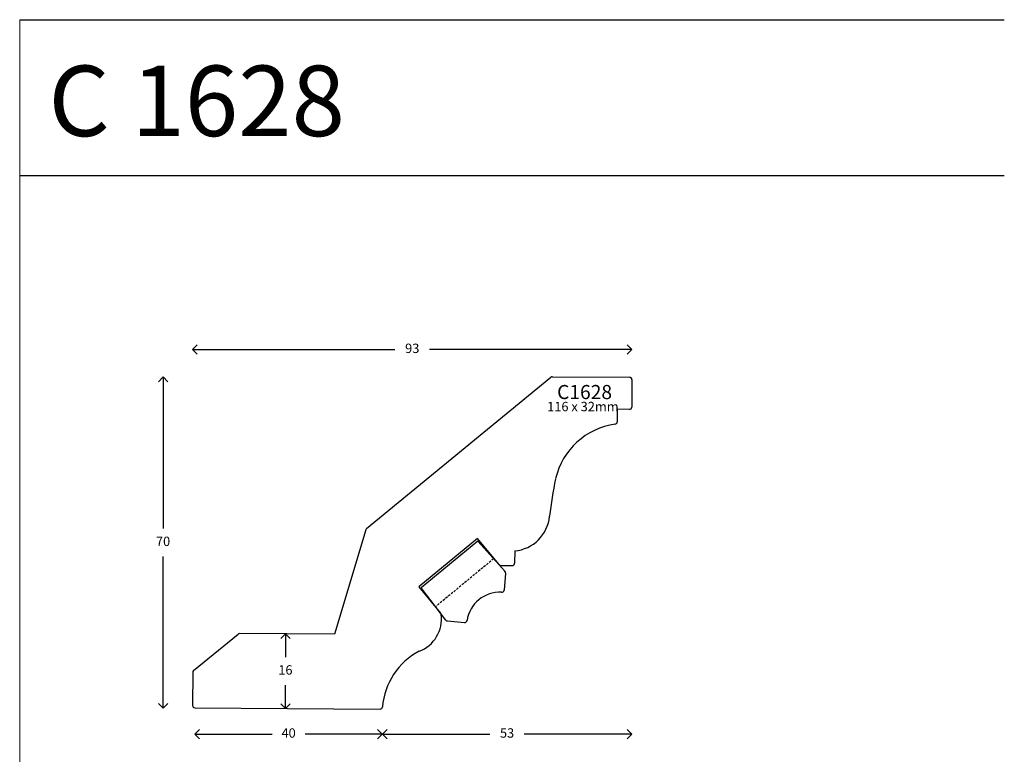
# Model space of a CAD drawing. Units: millimetres. Extents: x 11 to 3475, y 254 to 1781.
# Drawn here: x 744 to 953, y 394 to 551 of the extents above; entities that cross this region are included whole.
import ezdxf

# ---------------------------------------------------------------- set-up
doc = ezdxf.new("R2010")
doc.units = ezdxf.units.MM
doc.linetypes.add('DASHED', pattern=[0.75, 0.5, -0.25])
doc.layers.add('TEXT', color=7, linetype='Continuous', lineweight=15)
doc.styles.add('5', font='times.ttf', dxfattribs={"height": 8})
doc.styles.add('P', font='times.ttf', dxfattribs={"height": 5})
doc.dimstyles.new('A4', dxfattribs={"dimtxt": 2, "dimasz": 2, "dimexe": 0, "dimexo": 30, "dimgap": 2, "dimtad": 0, "dimtih": 1, "dimtoh": 1, "dimdec": 0, "dimdsep": 46, "dimtxsty": 'Standard', "dimblk": 'OPEN90', "dimcen": -1, "dimse1": 1, "dimse2": 1, "dimclrd": 256, "dimclre": 256, "dimclrt": 256, "dimadec": 0, "dimazin": 0, "dimtfac": 1, "dimtdec": 0, "dimtmove": 2, "dimatfit": 2, "dimldrblk": 'OPEN90', "dimfxl": 1, "dimlwd": -1, "dimlwe": 5, "dimarcsym": 1})

# ---------------------------------------------------------------- blocks, each defined once
blk = doc.blocks.new('_Open90')
at = {"color": 0, "linetype": 'ByBlock', "lineweight": -2}
for p, q in [((0, 0), (-1, 0)), ((-0.5, 0.5), (0, 0)), ((0, 0), (-0.5, -0.5))]:
    blk.add_line(p, q, dxfattribs=at)
blk = doc.blocks.new('*D44')
at = {"transparency": 16777216}
for p, q in [((19761.95, 3852.12), (19761.95, 3821.89)), ((19761.95, 3785.66), (19761.95, 3815.89))]:
    blk.add_line(p, q, dxfattribs=at)
at = {"layer": 'Defpoints', "color": 0, "transparency": 16777216}
for p in [(19852.97, 3854.12), (19761.95, 3783.66), (19780.64, 3783.66)]:
    blk.add_point(p, dxfattribs=at)
at = {"transparency": 16777216, "xscale": 2, "yscale": 2, "zscale": 2}
for p, rotation in [((19761.95, 3854.12), 90), ((19761.95, 3783.66), 270)]:
    blk.add_blockref('_Open90', p, dxfattribs=dict(at, rotation=rotation))
at = {"transparency": 16777216, "insert": (19761.95, 3818.89), "char_height": 2, "attachment_point": 5}
blk.add_mtext('70', dxfattribs=at)
blk = doc.blocks.new('*D45')
at = {"transparency": 16777216}
for p, q in [((19770.23, 3859.96), (19811.28, 3859.96)), ((19859.66, 3859.96), (19818.61, 3859.96))]:
    blk.add_line(p, q, dxfattribs=at)
at = {"layer": 'Defpoints', "color": 0, "transparency": 16777216}
for p in [(19861.66, 3859.96), (19861.66, 3850.64), (19768.23, 3787.75)]:
    blk.add_point(p, dxfattribs=at)
at = {"transparency": 16777216, "xscale": 2, "yscale": 2, "zscale": 2, "rotation": 180}
blk.add_blockref('_Open90', (19768.23, 3859.96), dxfattribs=at)
at = {"transparency": 16777216, "xscale": 2, "yscale": 2, "zscale": 2}
blk.add_blockref('_Open90', (19861.66, 3859.96), dxfattribs=at)
at = {"transparency": 16777216, "insert": (19814.95, 3859.96), "char_height": 2, "attachment_point": 5}
blk.add_mtext('93', dxfattribs=at)
blk = doc.blocks.new('*D46')
at = {"transparency": 16777216}
for p, q in [((19787.97, 3797.45), (19787.97, 3794.53)), ((19787.97, 3785.6), (19787.97, 3788.53))]:
    blk.add_line(p, q, dxfattribs=at)
at = {"layer": 'Defpoints', "color": 0, "transparency": 16777216}
for p in [(19788.32, 3799.45), (19787.97, 3783.6), (19788.21, 3783.6)]:
    blk.add_point(p, dxfattribs=at)
at = {"transparency": 16777216, "xscale": 2, "yscale": 2, "zscale": 2}
for p, rotation in [((19787.97, 3799.45), 90), ((19787.97, 3783.6), 270)]:
    blk.add_blockref('_Open90', p, dxfattribs=dict(at, rotation=rotation))
at = {"transparency": 16777216, "insert": (19787.97, 3791.53), "char_height": 2, "attachment_point": 5}
blk.add_mtext('16', dxfattribs=at)
blk = doc.blocks.new('*D47')
at = {"transparency": 16777216}
for p, q in [((19770.71, 3778.11), (19785.15, 3778.11)), ((19806.58, 3778.11), (19792.15, 3778.11))]:
    blk.add_line(p, q, dxfattribs=at)
at = {"layer": 'Defpoints', "color": 0, "transparency": 16777216}
for p in [(19768.71, 3784.24), (19808.58, 3783.8), (19768.71, 3778.11)]:
    blk.add_point(p, dxfattribs=at)
at = {"transparency": 16777216, "xscale": 2, "yscale": 2, "zscale": 2, "rotation": 180}
blk.add_blockref('_Open90', (19768.71, 3778.11), dxfattribs=at)
at = {"transparency": 16777216, "xscale": 2, "yscale": 2, "zscale": 2}
blk.add_blockref('_Open90', (19808.58, 3778.11), dxfattribs=at)
at = {"transparency": 16777216, "insert": (19788.65, 3778.11), "char_height": 2, "attachment_point": 5}
blk.add_mtext('40', dxfattribs=at)
blk = doc.blocks.new('*D48')
at = {"transparency": 16777216}
for p, q in [((19810.61, 3778.11), (19831.46, 3778.11)), ((19859.64, 3778.11), (19838.79, 3778.11))]:
    blk.add_line(p, q, dxfattribs=at)
at = {"layer": 'Defpoints', "color": 0, "transparency": 16777216}
for p in [(19861.64, 3847.73), (19808.61, 3783.92), (19861.64, 3778.11)]:
    blk.add_point(p, dxfattribs=at)
at = {"transparency": 16777216, "xscale": 2, "yscale": 2, "zscale": 2, "rotation": 180}
blk.add_blockref('_Open90', (19808.61, 3778.11), dxfattribs=at)
at = {"transparency": 16777216, "xscale": 2, "yscale": 2, "zscale": 2}
blk.add_blockref('_Open90', (19861.64, 3778.11), dxfattribs=at)
at = {"transparency": 16777216, "insert": (19835.12, 3778.11), "char_height": 2, "attachment_point": 5}
blk.add_mtext('53', dxfattribs=at)
blk = doc.blocks.new('C1628')
for p, q in [((19805.25, 3821.88), (19844.44, 3854.07)), ((19844.76, 3854.18), (19861.19, 3854.06)), ((19861.68, 3853.56), (19861.64, 3847.73)), ((19858.57, 3847.25), (19858.55, 3844.57)), ((19861.14, 3847.23), (19858.57, 3847.25)), ((19805.09, 3821.63), (19798.42, 3799.38)), ((19828.84, 3819.77), (19816.33, 3809.49)), ((19828.89, 3819.2), (19816.88, 3809.26)), ((19833.41, 3814.2), (19828.84, 3819.77)), ((19834.67, 3812.79), (19828.89, 3819.2)), ((19836.75, 3817.11), (19836.73, 3814.49)), ((19833.8, 3814.02), (19836.23, 3814)), ((19834.79, 3812.41), (19834.48, 3808.77)), ((19816.33, 3809.49), (19820.97, 3803.85)), ((19822.07, 3802.4), (19816.88, 3809.26)), ((19822.43, 3802.2), (19826.06, 3801.89)), ((19768.44, 3791.64), (19777.9, 3799.41)), ((19798.42, 3799.38), (19778.22, 3799.52)), ((19768.26, 3791.26), (19768.21, 3784.25)), ((19768.7, 3783.74), (19808.1, 3783.46))]:
    blk.add_line(p, q)
at = {"linetype": 'DASHED'}
blk.add_line((19832.26, 3815.44), (19819.91, 3805.24), dxfattribs=at)
for centre, radius, start, end in [((19844.76, 3853.68), 0.5, 89.5819, 129.4003), ((19861.18, 3853.56), 0.5, 359.5819, 89.5819), ((19861.14, 3847.73), 0.5, 269.5819, 359.5819), ((19860.28, 3828.99), 15.25, 98.1273, 166.7455), ((19858.05, 3844.58), 0.5, 278.1273, 359.5819), ((19931.24, 3814.78), 87.61, 168.3453, 173.6453), ((19836.01, 3825.28), 8.2, 275.216, 354.4187), ((19805.57, 3821.49), 0.5, 129.4003, 163.3275), ((19833.8, 3814.52), 0.5, 219.4001, 269.5819), ((19836.23, 3814.5), 0.5, 269.5819, 359.5819), ((19834.3, 3812.46), 0.5, 355.1256, 42.0136), ((19833.59, 3801.25), 7.07, 87.0305, 171.3408), ((19833.98, 3808.81), 0.5, 267.0305, 355.1256), ((19813.89, 3802.57), 7.26, 290.4451, 8.1924), ((19820.58, 3803.53), 0.5, 8.1924, 39.4346), ((19822.47, 3802.7), 0.5, 217.1339, 265.1256), ((19826.1, 3802.39), 0.5, 265.1256, 351.3408), ((19778.22, 3799.02), 0.5, 89.5819, 129.4003), ((19823.27, 3782.74), 14.71, 117.735, 175.4203), ((19768.76, 3791.25), 0.5, 129.4003, 179.5819), ((19768.71, 3784.24), 0.5, 179.5819, 269.5819), ((19808.11, 3783.96), 0.5, 269.5819, 355.4203)]:
    blk.add_arc(centre, radius, start, end)
at = {"attachment_point": 1, "style": 'P'}
for s, width, gutter_width, insert, char_height in [('{\\fTimes New Roman TUR|b0|i0|c162|p18;C162}8', 13.001, 12.5, (19845.76, 3852.42), 3), ('116{\\fTimes New Roman TUR|b0|i0|c162|p18; x }3{\\fTimes New Roman TUR|b0|i0|c162|p18;2mm}', 15.2655, 200, (19843.65, 3848.83), 2)]:
    blk.add_mtext_dynamic_manual_height_columns(s, width=width, gutter_width=gutter_width, heights=[0], dxfattribs=dict(at, insert=insert, char_height=char_height))
for base, p1, p2, picture, middle in [((19861.66, 3859.96), (19768.23, 3787.75), (19861.66, 3850.64), '*D45', (19814.95, 3859.96)), ((19861.64, 3778.11), (19808.61, 3783.92), (19861.64, 3847.73), '*D48', (19835.12, 3778.11)), ((19768.71, 3778.11), (19808.58, 3783.8), (19768.71, 3784.24), '*D47', (19788.65, 3778.11))]:
    dim = blk.add_linear_dim(base=base, p1=p1, p2=p2, dimstyle='A4')
    dim.commit()
    dim.dimension.update_dxf_attribs({"geometry": picture, "text_midpoint": middle})
for base, p1, p2, picture, middle in [((19761.95, 3783.66), (19852.97, 3854.12), (19780.64, 3783.66), '*D44', (19761.95, 3818.89)), ((19787.97, 3783.6), (19788.32, 3799.45), (19788.21, 3783.6), '*D46', (19787.97, 3791.53))]:
    dim = blk.add_linear_dim(base=base, p1=p1, p2=p2, angle=90, dimstyle='A4')
    dim.commit()
    dim.dimension.update_dxf_attribs({"geometry": picture, "text_midpoint": middle})

msp = doc.modelspace()

# ---------------------------------------------------------------- linework, layer by layer
for p, q in [((743.585, 550.78), (953.026, 550.78)), ((743.585, 517.607), (953.026, 517.607))]:
    msp.add_line(p, q)
at = {"layer": 'TEXT'}
msp.add_lwpolyline([(743.585, 253.78), (743.585, 550.78)], dxfattribs=at)

# ---------------------------------------------------------------- block references
msp.add_blockref('C1628', (-18987.865, -3379.372))

# ---------------------------------------------------------------- texts
at = {"style": '5'}
msp.add_text('C 1628', height=15, dxfattribs=at).set_placement((749.709, 526))

doc.saveas('drawing.dxf')
